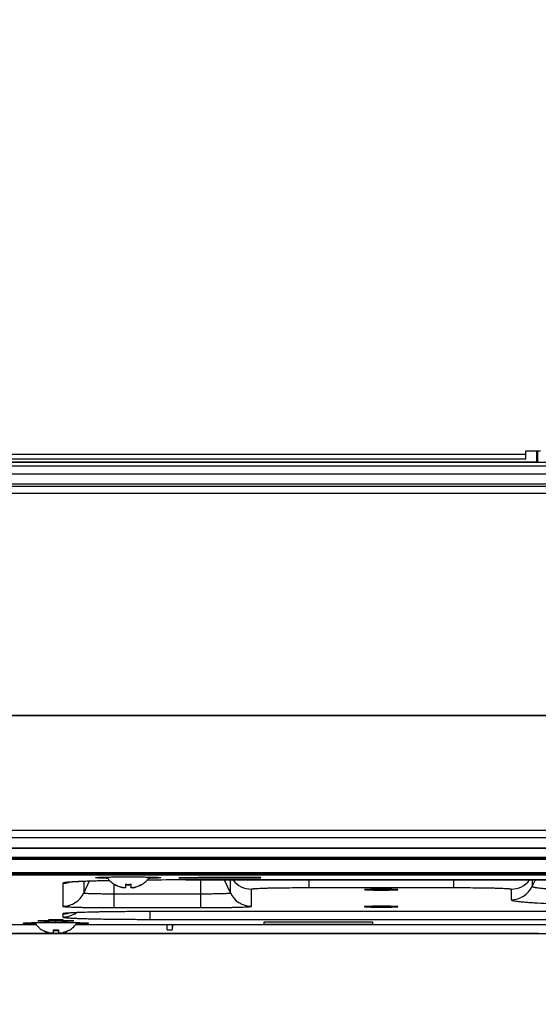
# Model space of a CAD drawing. Units: millimetres. Extents: x 2024 to 5198, y -714 to 939.
# Drawn here: x 4481 to 4553, y -204 to -68 of the extents above; entities that cross this region are included whole.
import ezdxf

# ---------------------------------------------------------------- set-up
doc = ezdxf.new("R2010")
doc.units = ezdxf.units.MM
for name, color, linetype in [('3_ALL_AXES', 7, 'Continuous'), ('7_ALL_FEATURES', 7, 'Continuous'), ('MANIFOLD_SOLID_BREP_1427982', 7, 'Continuous')]:
    doc.layers.add(name, color=color, linetype=linetype)
doc.styles.add('r', font='romans.shx', dxfattribs={"height": 15})
doc.dimstyles.new('R', dxfattribs={"dimtxt": 8, "dimasz": 12, "dimexe": 3, "dimexo": 0.5, "dimtad": 1, "dimdec": 1, "dimtxsty": 'r', "dimblk": 'CLOSEDBLANK', "dimcen": 0, "dimadec": 0, "dimazin": 0, "dimtfac": 1, "dimtdec": 1, "dimtmove": 0, "dimatfit": 3, "dimfxl": 1, "dimarcsym": 0})

# ---------------------------------------------------------------- blocks, each defined once
blk = doc.blocks.new('_ClosedBlank')
at = {"color": 0, "linetype": 'ByBlock', "lineweight": -2}
for p, q in [((-1, 0.167), (0, 0)), ((-1, 0.167), (-1, -0.167)), ((0, 0), (-1, -0.167))]:
    blk.add_line(p, q, dxfattribs=at)

msp = doc.modelspace()

# ---------------------------------------------------------------- linework, layer by layer
at = {"color": 7, "linetype": 'Continuous'}
for p, q in [((4992.71, -163.91), (4429.66, -163.91)), ((4426.24, -179.75), (4996.13, -179.75)), ((4996.13, -180.81), (4426.24, -180.81)), ((4426.18, -182.21), (4996.18, -182.21)), ((4426.18, -182.22), (4996.18, -182.22)), ((4494.33, -187.3), (4494.33, -187.27)), ((4495.33, -187.66), (4495.33, -187.68)), ((4495.83, -187.23), (4495.83, -187.69)), ((4496.53, -187.23), (4496.53, -187.69)), ((4497.03, -187.66), (4497.03, -187.68)), ((4498.03, -187.27), (4498.03, -187.3)), ((4501.58, -193.55), (4501.58, -192.83)), ((4502.29, -192.83), (4502.29, -193.55)), ((4502.3, -192.83), (4502.29, -193.55)), ((4552.98, -194.05), (4479.28, -194.05)), ((4484.33, -193.6), (4484.33, -193.57)), ((4485.33, -193.96), (4485.33, -193.97)), ((4485.83, -193.53), (4485.83, -193.99)), ((4486.53, -193.53), (4486.53, -193.99)), ((4487.03, -193.96), (4487.03, -193.97)), ((4488.03, -193.57), (4488.03, -193.6)), ((4501.58, -193.55), (4502.29, -193.55))]:
    msp.add_line(p, q, dxfattribs=at)
for centre, radius, start, end in [((4496.01, -184.4), 3.35, 239.7634, 240.0351), ((4496.03, -184.37), 3.38, 239.8485, 243.1323), ((4496.16, -184.04), 3.73, 254.5169, 257.1864), ((4496.18, -184.04), 3.21, 263.7453, 276.2547), ((4496.18, -184.13), 3.21, 263.7453, 276.2547), ((4496.52, -185.46), 2.28, 278.5211, 280.7754), ((4496.48, -185.22), 2.52, 280.7546, 282.8238), ((4496.21, -184.04), 3.73, 282.8137, 285.408), ((4496.34, -184.37), 3.38, 296.8287, 300.1513), ((4496.36, -184.4), 3.35, 299.9649, 300.2366), ((4486.01, -190.7), 3.35, 239.7634, 240.0351), ((4486.03, -190.66), 3.38, 239.8485, 243.1323), ((4486.16, -190.34), 3.73, 254.5169, 257.1864), ((4486.18, -190.33), 3.21, 263.7453, 276.2547), ((4486.18, -190.43), 3.21, 263.7453, 276.2547), ((4486.52, -191.75), 2.28, 278.5211, 280.7754), ((4486.48, -191.52), 2.52, 280.7546, 282.8238), ((4486.21, -190.34), 3.73, 282.8137, 285.408), ((4486.34, -190.66), 3.38, 296.8287, 300.1513), ((4486.36, -190.7), 3.35, 299.9649, 300.2366)]:
    msp.add_arc(centre, radius, start, end, dxfattribs=at)
for points, knots in [([(4493.25, -186.25), (4493.38, -186.47), (4493.7, -186.86), (4494.1, -187.17), (4494.32, -187.29)], [0, 0, 0, 0, 0.500238, 1, 1, 1, 1]), ([(4498.05, -187.29), (4498.26, -187.17), (4498.67, -186.86), (4498.99, -186.47), (4499.12, -186.25)], [0, 0, 0, 0, 0.499762, 1, 1, 1, 1]), ([(4495.33, -187.66), (4495.4, -187.67), (4495.49, -187.69), (4495.61, -187.7), (4495.68, -187.7), (4495.75, -187.7), (4495.79, -187.69), (4495.83, -187.67), (4495.83, -187.66), (4495.83, -187.65)], [0, 0, 0, 0, 0.368179, 0.534707, 0.680537, 0.800333, 0.891074, 0.953953, 1, 1, 1, 1]), ([(4495.52, -187.71), (4495.51, -187.71), (4495.45, -187.7), (4495.38, -187.69), (4495.33, -187.68)], [0, 0, 0, 0, 0.24184, 1, 1, 1, 1]), ([(4495.65, -187.73), (4495.64, -187.73), (4495.6, -187.72), (4495.56, -187.72), (4495.52, -187.71)], [0, 0, 0, 0, 0.233625, 1, 1, 1, 1]), ([(4495.76, -187.73), (4495.75, -187.73), (4495.71, -187.73), (4495.68, -187.73), (4495.65, -187.73)], [0, 0, 0, 0, 0.212427, 1, 1, 1, 1]), ([(4495.83, -187.69), (4495.83, -187.7), (4495.82, -187.72), (4495.79, -187.72), (4495.77, -187.73), (4495.76, -187.73)], [0, 0, 0, 0, 0.341085, 0.624001, 1, 1, 1, 1]), ([(4496.53, -187.65), (4496.53, -187.66), (4496.54, -187.67), (4496.58, -187.69), (4496.62, -187.7), (4496.69, -187.7), (4496.76, -187.7), (4496.88, -187.69), (4496.97, -187.67), (4497.03, -187.66)], [0, 0, 0, 0, 0.046079, 0.109031, 0.199889, 0.319789, 0.465626, 0.632061, 1, 1, 1, 1]), ([(4496.7, -187.73), (4496.68, -187.73), (4496.63, -187.73), (4496.58, -187.73), (4496.53, -187.71), (4496.53, -187.69)], [0, 0, 0, 0, 0.401032, 0.700895, 1, 1, 1, 1]), ([(4496.86, -187.71), (4496.84, -187.71), (4496.79, -187.72), (4496.74, -187.73), (4496.7, -187.73)], [0, 0, 0, 0, 0.270267, 1, 1, 1, 1]), ([(4483.25, -192.55), (4483.38, -192.76), (4483.7, -193.16), (4484.1, -193.46), (4484.32, -193.59)], [0, 0, 0, 0, 0.500238, 1, 1, 1, 1]), ([(4488.05, -193.59), (4488.26, -193.46), (4488.67, -193.16), (4488.99, -192.76), (4489.12, -192.55)], [0, 0, 0, 0, 0.499762, 1, 1, 1, 1]), ([(4485.33, -193.96), (4485.4, -193.97), (4485.49, -193.99), (4485.61, -194), (4485.68, -194), (4485.75, -194), (4485.79, -193.99), (4485.83, -193.97), (4485.83, -193.95), (4485.83, -193.94)], [0, 0, 0, 0, 0.368179, 0.534707, 0.680537, 0.800333, 0.891074, 0.953953, 1, 1, 1, 1]), ([(4485.52, -194.01), (4485.51, -194.01), (4485.45, -194), (4485.38, -193.99), (4485.33, -193.97)], [0, 0, 0, 0, 0.24184, 1, 1, 1, 1]), ([(4485.65, -194.02), (4485.64, -194.02), (4485.6, -194.02), (4485.56, -194.01), (4485.52, -194.01)], [0, 0, 0, 0, 0.233625, 1, 1, 1, 1]), ([(4485.76, -194.02), (4485.75, -194.02), (4485.71, -194.03), (4485.68, -194.02), (4485.65, -194.02)], [0, 0, 0, 0, 0.212427, 1, 1, 1, 1]), ([(4485.83, -193.99), (4485.83, -194), (4485.82, -194.01), (4485.79, -194.02), (4485.77, -194.02), (4485.76, -194.02)], [0, 0, 0, 0, 0.341085, 0.624001, 1, 1, 1, 1]), ([(4486.53, -193.94), (4486.53, -193.95), (4486.54, -193.97), (4486.58, -193.99), (4486.62, -194), (4486.69, -194), (4486.76, -194), (4486.88, -193.99), (4486.97, -193.97), (4487.03, -193.96)], [0, 0, 0, 0, 0.046079, 0.109031, 0.199889, 0.319789, 0.465626, 0.632061, 1, 1, 1, 1]), ([(4486.7, -194.02), (4486.68, -194.03), (4486.63, -194.03), (4486.58, -194.02), (4486.53, -194), (4486.53, -193.99)], [0, 0, 0, 0, 0.401032, 0.700895, 1, 1, 1, 1]), ([(4486.86, -194.01), (4486.84, -194.01), (4486.79, -194.02), (4486.74, -194.02), (4486.7, -194.02)], [0, 0, 0, 0, 0.270267, 1, 1, 1, 1])]:
    msp.add_open_spline(points, degree=3, knots=knots, dxfattribs=at)
for points in [[(4494.33, -187.27), (4494.64, -187.45), (4494.99, -187.58), (4495.33, -187.66)], [(4495.17, -187.64), (4494.94, -187.57), (4494.72, -187.49), (4494.5, -187.38)], [(4497.03, -187.66), (4497.38, -187.58), (4497.73, -187.45), (4498.03, -187.27)], [(4497.86, -187.38), (4497.65, -187.49), (4497.43, -187.57), (4497.2, -187.64)], [(4484.33, -193.57), (4484.64, -193.75), (4484.99, -193.88), (4485.33, -193.96)], [(4485.17, -193.93), (4484.94, -193.87), (4484.72, -193.78), (4484.5, -193.68)], [(4487.03, -193.96), (4487.38, -193.88), (4487.73, -193.75), (4488.03, -193.57)], [(4487.86, -193.68), (4487.65, -193.78), (4487.43, -193.87), (4487.2, -193.93)]]:
    msp.add_open_spline(points, degree=3, dxfattribs=at)
at = {"layer": '3_ALL_AXES', "color": 7, "linetype": 'Continuous'}
for p, q in [((4514.98, -192.43), (4529.98, -192.43)), ((4514.98, -192.82), (4514.98, -192.43)), ((4529.98, -192.82), (4514.98, -192.82)), ((4529.98, -192.43), (4529.98, -192.82))]:
    msp.add_line(p, q, dxfattribs=at)
for points, knots in [([(4491.68, -186.33), (4491.68, -186.33), (4491.69, -186.32), (4491.71, -186.32), (4491.74, -186.31), (4491.79, -186.3), (4491.89, -186.29), (4492.04, -186.28), (4492.23, -186.27), (4492.45, -186.26), (4492.72, -186.26), (4493.01, -186.25), (4493.34, -186.24), (4493.83, -186.23), (4494.48, -186.22), (4495.32, -186.21), (4496.18, -186.21), (4497.05, -186.21), (4497.88, -186.22), (4498.54, -186.23), (4499.03, -186.24), (4499.36, -186.25), (4499.65, -186.26), (4499.91, -186.26), (4500.14, -186.27), (4500.33, -186.28), (4500.48, -186.29), (4500.58, -186.3), (4500.63, -186.31), (4500.66, -186.32), (4500.68, -186.32), (4500.68, -186.33), (4500.68, -186.33)], [0, 0, 0, 0, 0.000879, 0.002792, 0.005858, 0.010096, 0.022065, 0.038616, 0.059597, 0.084809, 0.114015, 0.146933, 0.183246, 0.222608, 0.308934, 0.402597, 0.5, 0.597403, 0.691066, 0.777392, 0.816754, 0.853067, 0.885985, 0.915191, 0.940403, 0.961384, 0.977935, 0.989904, 0.994142, 0.997208, 0.999121, 1, 1, 1, 1]), ([(4493.36, -186.42), (4493.24, -186.42), (4493, -186.41), (4492.67, -186.4), (4492.38, -186.39), (4492.14, -186.38), (4491.97, -186.37), (4491.86, -186.36), (4491.8, -186.36), (4491.75, -186.35), (4491.72, -186.35), (4491.7, -186.34), (4491.68, -186.33), (4491.68, -186.33)], [0, 0, 0, 0, 0.221425, 0.419278, 0.591102, 0.734766, 0.848504, 0.893711, 0.930953, 0.960147, 0.981239, 0.994297, 1, 1, 1, 1]), ([(4500.68, -186.33), (4500.68, -186.33), (4500.67, -186.34), (4500.65, -186.35), (4500.62, -186.35), (4500.57, -186.36), (4500.51, -186.36), (4500.4, -186.37), (4500.23, -186.38), (4499.99, -186.39), (4499.7, -186.4), (4499.36, -186.41), (4499.13, -186.42), (4499, -186.42)], [0, 0, 0, 0, 0.005703, 0.018761, 0.039853, 0.069047, 0.106289, 0.151496, 0.265234, 0.408898, 0.580722, 0.778575, 1, 1, 1, 1]), ([(4533.48, -187.98), (4533.48, -187.98), (4533.48, -187.98), (4533.47, -187.97), (4533.43, -187.97), (4533.38, -187.96), (4533.3, -187.96), (4533.21, -187.95), (4533.09, -187.95), (4532.96, -187.94), (4532.75, -187.94), (4532.45, -187.93), (4532.05, -187.92), (4531.63, -187.92), (4531.18, -187.92), (4530.74, -187.92), (4530.32, -187.92), (4529.92, -187.93), (4529.62, -187.94), (4529.41, -187.94), (4529.28, -187.95), (4529.16, -187.95), (4529.07, -187.96), (4528.99, -187.96), (4528.94, -187.97), (4528.9, -187.97), (4528.89, -187.98), (4528.88, -187.98), (4528.88, -187.98)], [0, 0, 0, 0, 0.000879, 0.002792, 0.010092, 0.022062, 0.038613, 0.059593, 0.084807, 0.114012, 0.14693, 0.222606, 0.308932, 0.402596, 0.5, 0.597404, 0.691068, 0.777394, 0.85307, 0.885988, 0.915193, 0.940407, 0.961387, 0.977938, 0.989908, 0.997208, 0.999121, 1, 1, 1, 1]), ([(4528.88, -187.98), (4528.88, -187.98), (4528.89, -187.98), (4528.9, -187.99), (4528.94, -187.99), (4528.99, -188), (4529.07, -188), (4529.16, -188.01), (4529.28, -188.01), (4529.41, -188.02), (4529.62, -188.02), (4529.92, -188.03), (4530.32, -188.04), (4530.74, -188.04), (4531.18, -188.04), (4531.63, -188.04), (4532.05, -188.04), (4532.45, -188.03), (4532.75, -188.02), (4532.96, -188.02), (4533.09, -188.01), (4533.21, -188.01), (4533.3, -188), (4533.38, -188), (4533.43, -187.99), (4533.47, -187.99), (4533.48, -187.98), (4533.48, -187.98), (4533.48, -187.98)], [0, 0, 0, 0, 0.000879, 0.002792, 0.010092, 0.022062, 0.038613, 0.059593, 0.084807, 0.114012, 0.14693, 0.222606, 0.308932, 0.402596, 0.5, 0.597404, 0.691068, 0.777394, 0.85307, 0.885988, 0.915193, 0.940407, 0.961387, 0.977938, 0.989908, 0.997208, 0.999121, 1, 1, 1, 1]), ([(4533.48, -190.34), (4533.48, -190.33), (4533.48, -190.33), (4533.47, -190.33), (4533.43, -190.32), (4533.38, -190.32), (4533.3, -190.31), (4533.21, -190.31), (4533.09, -190.3), (4532.96, -190.3), (4532.75, -190.29), (4532.45, -190.29), (4532.05, -190.28), (4531.63, -190.28), (4531.18, -190.28), (4530.74, -190.28), (4530.32, -190.28), (4529.92, -190.29), (4529.62, -190.29), (4529.41, -190.3), (4529.28, -190.3), (4529.16, -190.31), (4529.07, -190.31), (4528.99, -190.32), (4528.94, -190.32), (4528.9, -190.33), (4528.89, -190.33), (4528.88, -190.33), (4528.88, -190.34)], [0, 0, 0, 0, 0.000879, 0.002792, 0.010092, 0.022062, 0.038613, 0.059593, 0.084807, 0.114012, 0.14693, 0.222606, 0.308932, 0.402596, 0.5, 0.597404, 0.691068, 0.777394, 0.85307, 0.885988, 0.915193, 0.940407, 0.961387, 0.977938, 0.989908, 0.997208, 0.999121, 1, 1, 1, 1]), ([(4528.88, -190.34), (4528.88, -190.34), (4528.89, -190.34), (4528.9, -190.34), (4528.94, -190.35), (4528.99, -190.35), (4529.07, -190.36), (4529.16, -190.36), (4529.28, -190.37), (4529.41, -190.37), (4529.62, -190.38), (4529.92, -190.39), (4530.32, -190.39), (4530.74, -190.4), (4531.18, -190.4), (4531.63, -190.4), (4532.05, -190.39), (4532.45, -190.39), (4532.75, -190.38), (4532.96, -190.37), (4533.09, -190.37), (4533.21, -190.36), (4533.3, -190.36), (4533.38, -190.35), (4533.43, -190.35), (4533.47, -190.34), (4533.48, -190.34), (4533.48, -190.34), (4533.48, -190.34)], [0, 0, 0, 0, 0.000879, 0.002792, 0.010092, 0.022062, 0.038613, 0.059593, 0.084807, 0.114012, 0.14693, 0.222606, 0.308932, 0.402596, 0.5, 0.597404, 0.691068, 0.777394, 0.85307, 0.885988, 0.915193, 0.940407, 0.961387, 0.977938, 0.989908, 0.997208, 0.999121, 1, 1, 1, 1]), ([(4481.68, -192.63), (4481.68, -192.62), (4481.69, -192.62), (4481.71, -192.61), (4481.74, -192.61), (4481.79, -192.6), (4481.89, -192.59), (4482.04, -192.58), (4482.23, -192.57), (4482.45, -192.56), (4482.72, -192.55), (4483.01, -192.54), (4483.34, -192.53), (4483.83, -192.53), (4484.48, -192.52), (4485.32, -192.51), (4486.18, -192.51), (4487.05, -192.51), (4487.88, -192.52), (4488.54, -192.53), (4489.03, -192.53), (4489.36, -192.54), (4489.65, -192.55), (4489.91, -192.56), (4490.14, -192.57), (4490.33, -192.58), (4490.48, -192.59), (4490.58, -192.6), (4490.63, -192.61), (4490.66, -192.61), (4490.68, -192.62), (4490.68, -192.62), (4490.68, -192.63)], [0, 0, 0, 0, 0.000879, 0.002792, 0.005858, 0.010096, 0.022065, 0.038616, 0.059597, 0.084809, 0.114015, 0.146933, 0.183246, 0.222608, 0.308934, 0.402597, 0.5, 0.597403, 0.691066, 0.777392, 0.816754, 0.853067, 0.885985, 0.915191, 0.940403, 0.961384, 0.977935, 0.989904, 0.994142, 0.997208, 0.999121, 1, 1, 1, 1]), ([(4483.36, -192.72), (4483.24, -192.72), (4483, -192.71), (4482.67, -192.7), (4482.38, -192.69), (4482.14, -192.68), (4481.97, -192.67), (4481.86, -192.66), (4481.8, -192.65), (4481.75, -192.65), (4481.72, -192.64), (4481.7, -192.64), (4481.68, -192.63), (4481.68, -192.63)], [0, 0, 0, 0, 0.221425, 0.419278, 0.591102, 0.734766, 0.848504, 0.893711, 0.930953, 0.960147, 0.981239, 0.994297, 1, 1, 1, 1]), ([(4490.68, -192.63), (4490.68, -192.63), (4490.67, -192.64), (4490.65, -192.64), (4490.62, -192.65), (4490.57, -192.65), (4490.51, -192.66), (4490.4, -192.67), (4490.23, -192.68), (4489.99, -192.69), (4489.7, -192.7), (4489.36, -192.71), (4489.13, -192.72), (4489, -192.72)], [0, 0, 0, 0, 0.005703, 0.018761, 0.039853, 0.069047, 0.106289, 0.151496, 0.265234, 0.408898, 0.580722, 0.778575, 1, 1, 1, 1])]:
    msp.add_open_spline(points, degree=3, knots=knots, dxfattribs=at)
at = {"layer": '7_ALL_FEATURES', "color": 7, "linetype": 'Continuous'}
for p, q in [((4353.68, -127.75), (4551.18, -127.75)), ((4551.18, -127.29), (4553.18, -127.29)), ((4551.18, -128.39), (4551.18, -127.29)), ((4552.68, -128.86), (4552.68, -127.29)), ((4552.82, -128.82), (4552.82, -127.29)), ((4353.68, -128.39), (4551.18, -128.39)), ((4552.68, -128.86), (4355.18, -128.86)), ((4581.37, -128.88), (4355.18, -128.88)), ((4581.37, -129.38), (4355.18, -129.38)), ((4552.82, -128.82), (4552.68, -128.86)), ((4552.82, -128.82), (4581.18, -128.82)), ((4590.26, -130.49), (4225.19, -130.49)), ((4668.05, -131.89), (4226.59, -131.89)), ((4668.15, -132.19), (4227.81, -132.19)), ((4429.66, -163.87), (4992.71, -163.87)), ((4996.18, -183.55), (4426.18, -183.55)), ((4996.18, -183.73), (4426.18, -183.73)), ((4426.18, -183.78), (4996.18, -183.78)), ((4995.68, -185.64), (4426.68, -185.64)), ((4995.68, -185.84), (4426.68, -185.84)), ((4426.68, -185.85), (4995.68, -185.85)), ((4479.18, -185.95), (4943.18, -185.95)), ((4508.55, -186.27), (4503.18, -186.33)), ((4503.18, -186.33), (4508.55, -186.4)), ((4508.55, -186.4), (4508.55, -186.27)), ((4514.55, -186.31), (4508.55, -186.31)), ((4508.55, -186.35), (4514.55, -186.35)), ((4514.55, -186.35), (4514.55, -186.31)), ((4487.15, -187.09), (4487.15, -190.28)), ((4490.8, -186.82), (4490.05, -188.44)), ((4490.05, -186.84), (4490.05, -188.44)), ((4494.18, -187.2), (4494.18, -190.47)), ((4588.68, -186.64), (4504.18, -186.64)), ((4504.18, -186.65), (4504.18, -186.64)), ((4588.68, -186.65), (4504.18, -186.65)), ((4506.18, -186.65), (4506.18, -190.47)), ((4510.32, -188.44), (4509.49, -186.65)), ((4510.32, -188.44), (4510.32, -186.65)), ((4513.22, -190.28), (4513.22, -187.9)), ((4521.18, -186.65), (4521.18, -187.69)), ((4521.18, -187.69), (4541.18, -187.69)), ((4541.18, -186.65), (4541.18, -187.69)), ((4549.15, -187.9), (4549.15, -189.37)), ((4552.05, -186.65), (4552.05, -187.52)), ((4552.45, -186.65), (4552.05, -187.52)), ((4494.18, -188.54), (4506.18, -188.54)), ((4494.18, -190.47), (4506.18, -190.47)), ((4487.15, -191.33), (4487.15, -191.78)), ((4487.82, -191.23), (4487.8, -191.23)), ((4686.18, -191.02), (4499.18, -191.02)), ((4686.18, -191.02), (4499.18, -191.02)), ((4499.18, -191.02), (4499.18, -192.09)), ((4483.47, -192.83), (4479.28, -192.83)), ((4485.18, -192.3), (4483.68, -192.3)), ((4483.68, -192.3), (4486.18, -192.44)), ((4487.18, -192.15), (4485.18, -192.15)), ((4485.18, -192.15), (4485.18, -192.3)), ((4485.19, -192.19), (4486.18, -192.24)), ((4486.18, -192.24), (4487.18, -192.19)), ((4486.18, -192.44), (4486.18, -192.24)), ((4486.18, -192.44), (4488.68, -192.3)), ((4487.18, -192.3), (4487.18, -192.15)), ((4488.68, -192.3), (4487.18, -192.3)), ((4628.47, -192.83), (4488.9, -192.83)), ((4499.18, -192.09), (4686.18, -192.09)), ((4479.28, -194.07), (4554.68, -194.07))]:
    msp.add_line(p, q, dxfattribs=at)
for centre, radius, start, end in [((4487.14, -183.88), 3.21, 270.0222, 283.2573), ((4489.4, -204.53), 17.64, 94.6042, 94.9988), ((4487.15, -183.89), 3.2, 283.2794, 286.245), ((4504.16, -815.49), 628.85, 89.99798, 90.49148), ((4504.16, -812.04), 625.4, 89.99794, 90.49436), ((4513.22, -184.7), 3.2, 217.5132, 270.0026), ((4549.15, -184.7), 3.2, 269.9974, 322.4868), ((4549.15, -186.17), 3.2, 269.9952, 334.9863), ((4487.15, -187.08), 3.2, 269.9952, 334.9863), ((4513.22, -187.08), 3.2, 205.0137, 270.0048), ((4487.15, -188.57), 3.2, 269.9994, 305.7524), ((4487.15, -188.12), 3.21, 270.0157, 281.8668), ((4487.15, -188.13), 3.2, 281.883, 283.8443)]:
    msp.add_arc(centre, radius, start, end, dxfattribs=at)
for points, knots in [([(4487.86, -186.96), (4487.75, -186.97), (4487.58, -186.99), (4487.37, -187.02), (4487.25, -187.04), (4487.2, -187.06), (4487.16, -187.07), (4487.15, -187.08), (4487.15, -187.09)], [0, 0, 0, 0, 0.426087, 0.73358, 0.842671, 0.922201, 0.973126, 1, 1, 1, 1]), ([(4493.66, -186.74), (4492.93, -186.76), (4491.89, -186.78), (4490.57, -186.82), (4489.75, -186.86), (4489.06, -186.89), (4488.51, -186.92), (4488.13, -186.95), (4487.94, -186.97), (4487.88, -186.98)], [0, 0, 0, 0, 0.37836, 0.540732, 0.683007, 0.803407, 0.899717, 0.968281, 1, 1, 1, 1]), ([(4493.66, -186.74), (4492.51, -186.76), (4490.93, -186.8), (4489.04, -186.88), (4488.3, -186.93), (4487.98, -186.95)], [0, 0, 0, 0, 0.606319, 0.832323, 1, 1, 1, 1]), ([(4513.22, -187.9), (4513.22, -187.9), (4513.24, -187.89), (4513.27, -187.88), (4513.32, -187.87), (4513.38, -187.86), (4513.47, -187.85), (4513.62, -187.84), (4513.85, -187.82), (4514.19, -187.8), (4514.59, -187.78), (4515.05, -187.77), (4515.57, -187.75), (4516.15, -187.74), (4517.01, -187.72), (4518.18, -187.71), (4519.65, -187.7), (4520.67, -187.69), (4521.18, -187.69)], [0, 0, 0, 0, 0.001758, 0.005584, 0.011717, 0.020191, 0.031002, 0.044132, 0.077233, 0.119194, 0.16962, 0.228031, 0.293866, 0.366494, 0.445216, 0.617868, 0.805191, 1, 1, 1, 1]), ([(4541.18, -187.69), (4541.7, -187.69), (4542.72, -187.7), (4544.19, -187.71), (4545.36, -187.72), (4546.22, -187.74), (4546.8, -187.75), (4547.32, -187.77), (4547.78, -187.78), (4548.18, -187.8), (4548.52, -187.82), (4548.75, -187.84), (4548.9, -187.85), (4548.99, -187.86), (4549.05, -187.87), (4549.1, -187.88), (4549.13, -187.89), (4549.15, -187.9), (4549.15, -187.9)], [0, 0, 0, 0, 0.194809, 0.382132, 0.554784, 0.633506, 0.706134, 0.771969, 0.83038, 0.880806, 0.922767, 0.955868, 0.968998, 0.979809, 0.988283, 0.994416, 0.998242, 1, 1, 1, 1]), ([(4552.05, -187.52), (4552.05, -187.53), (4552.06, -187.55), (4552.1, -187.57), (4552.16, -187.6), (4552.24, -187.62), (4552.35, -187.65), (4552.54, -187.68), (4552.83, -187.73), (4553.25, -187.77), (4553.76, -187.82), (4554.36, -187.87), (4555.34, -187.93), (4556.78, -188.01), (4558.75, -188.1), (4561.03, -188.18), (4563.6, -188.25), (4566.43, -188.32), (4569.51, -188.38), (4572.79, -188.43), (4577.5, -188.48), (4583.65, -188.53), (4588.64, -188.54), (4591.18, -188.54)], [0, 0, 0, 0, 0.000708, 0.001815, 0.003448, 0.005646, 0.008421, 0.01178, 0.020253, 0.031063, 0.044193, 0.059614, 0.077292, 0.119251, 0.169673, 0.22808, 0.293911, 0.366534, 0.445252, 0.529308, 0.617893, 0.805206, 1, 1, 1, 1]), ([(4490.05, -188.44), (4490.05, -188.44), (4490.05, -188.44), (4490.07, -188.45), (4490.09, -188.45), (4490.15, -188.46), (4490.24, -188.47), (4490.37, -188.48), (4490.55, -188.49), (4490.75, -188.5), (4491, -188.51), (4491.27, -188.51), (4491.57, -188.52), (4492.02, -188.53), (4492.62, -188.54), (4493.39, -188.54), (4493.92, -188.54), (4494.18, -188.54)], [0, 0, 0, 0, 0.001759, 0.005584, 0.011717, 0.020191, 0.04413, 0.077232, 0.119193, 0.169619, 0.228029, 0.293865, 0.366493, 0.445216, 0.617868, 0.805188, 1, 1, 1, 1]), ([(4506.18, -188.54), (4506.45, -188.54), (4506.98, -188.54), (4507.75, -188.54), (4508.35, -188.53), (4508.8, -188.52), (4509.1, -188.51), (4509.37, -188.51), (4509.61, -188.5), (4509.82, -188.49), (4510, -188.48), (4510.13, -188.47), (4510.22, -188.46), (4510.27, -188.45), (4510.3, -188.45), (4510.31, -188.44), (4510.32, -188.44), (4510.32, -188.44)], [0, 0, 0, 0, 0.194812, 0.382132, 0.554784, 0.633507, 0.706135, 0.771971, 0.830381, 0.880807, 0.922768, 0.95587, 0.979809, 0.988283, 0.994416, 0.998241, 1, 1, 1, 1]), ([(4487.15, -190.28), (4487.15, -190.29), (4487.16, -190.3), (4487.18, -190.3), (4487.23, -190.31), (4487.29, -190.32), (4487.36, -190.33), (4487.5, -190.34), (4487.7, -190.36), (4488, -190.37), (4488.35, -190.39), (4488.76, -190.4), (4489.22, -190.41), (4489.73, -190.43), (4490.49, -190.44), (4491.53, -190.46), (4492.83, -190.47), (4493.73, -190.47), (4494.18, -190.47)], [0, 0, 0, 0, 0.001758, 0.005584, 0.011717, 0.020191, 0.031002, 0.044132, 0.077233, 0.119194, 0.169621, 0.228031, 0.293865, 0.366494, 0.445217, 0.617868, 0.80519, 1, 1, 1, 1]), ([(4506.18, -190.47), (4506.64, -190.47), (4507.54, -190.47), (4508.84, -190.46), (4509.87, -190.44), (4510.64, -190.43), (4511.15, -190.41), (4511.61, -190.4), (4512.02, -190.39), (4512.37, -190.37), (4512.67, -190.36), (4512.87, -190.34), (4513.01, -190.33), (4513.08, -190.32), (4513.14, -190.31), (4513.18, -190.3), (4513.21, -190.3), (4513.22, -190.29), (4513.22, -190.28)], [0, 0, 0, 0, 0.19481, 0.382132, 0.554783, 0.633506, 0.706135, 0.771969, 0.830379, 0.880806, 0.922767, 0.955868, 0.968998, 0.979809, 0.988283, 0.994416, 0.998242, 1, 1, 1, 1]), ([(4549.15, -189.37), (4549.15, -189.38), (4549.16, -189.4), (4549.2, -189.43), (4549.27, -189.45), (4549.36, -189.48), (4549.47, -189.5), (4549.67, -189.54), (4549.99, -189.59), (4550.44, -189.64), (4550.99, -189.69), (4551.63, -189.74), (4552.69, -189.81), (4554.23, -189.9), (4556.34, -189.99), (4558.79, -190.07), (4561.55, -190.15), (4564.6, -190.22), (4567.9, -190.29), (4571.43, -190.34), (4575.15, -190.39), (4579.02, -190.42), (4584.38, -190.46), (4588.45, -190.47), (4591.18, -190.47)], [0, 0, 0, 0, 0.000708, 0.001815, 0.003448, 0.005646, 0.008421, 0.01178, 0.020253, 0.031063, 0.044193, 0.059614, 0.077292, 0.119251, 0.169673, 0.22808, 0.293911, 0.366534, 0.445252, 0.529307, 0.617893, 0.710155, 0.805206, 1, 1, 1, 1]), ([(4487.8, -191.23), (4487.7, -191.24), (4487.54, -191.25), (4487.35, -191.27), (4487.24, -191.29), (4487.19, -191.3), (4487.16, -191.31), (4487.15, -191.33), (4487.15, -191.33)], [0, 0, 0, 0, 0.427488, 0.736129, 0.845467, 0.924879, 0.975082, 1, 1, 1, 1]), ([(4487.15, -191.78), (4487.15, -191.78), (4487.17, -191.8), (4487.21, -191.81), (4487.29, -191.82), (4487.39, -191.84), (4487.52, -191.85), (4487.74, -191.87), (4488.1, -191.9), (4488.6, -191.93), (4489.21, -191.95), (4489.91, -191.98), (4490.7, -192), (4491.57, -192.02), (4492.87, -192.05), (4494.64, -192.07), (4496.87, -192.09), (4498.4, -192.09), (4499.18, -192.09)], [0, 0, 0, 0, 0.001758, 0.005584, 0.011717, 0.020191, 0.031002, 0.044132, 0.077233, 0.119194, 0.16962, 0.22803, 0.293865, 0.366493, 0.445217, 0.617868, 0.805192, 1, 1, 1, 1]), ([(4499.18, -191.02), (4497.86, -191.02), (4495.92, -191.02), (4493.43, -191.05), (4491.78, -191.08), (4490.34, -191.12), (4489.31, -191.15), (4488.63, -191.18), (4488.26, -191.2), (4487.99, -191.22), (4487.85, -191.24), (4487.8, -191.24)], [0, 0, 0, 0, 0.348771, 0.510432, 0.657145, 0.784397, 0.887875, 0.929291, 0.962859, 0.987341, 1, 1, 1, 1]), ([(4499.18, -191.02), (4497.97, -191.02), (4495.64, -191.02), (4492.44, -191.06), (4490.12, -191.12), (4488.65, -191.18), (4488.07, -191.21), (4487.82, -191.23)], [0, 0, 0, 0, 0.321657, 0.61295, 0.846392, 0.934271, 1, 1, 1, 1])]:
    msp.add_open_spline(points, degree=3, knots=knots, dxfattribs=at)
at = {"layer": 'MANIFOLD_SOLID_BREP_1427982', "color": 7, "linetype": 'Continuous'}
msp.add_line((4225.95, -133.12), (4668.46, -133.12), dxfattribs=at)

# ---------------------------------------------------------------- leaders
at = {"color": 1}
msp.add_leader([(4610.68, 61.81), (4322.93, -203.84)], dimstyle='R', override={"dimtxt": 15}, dxfattribs=at)

doc.saveas('drawing.dxf')
